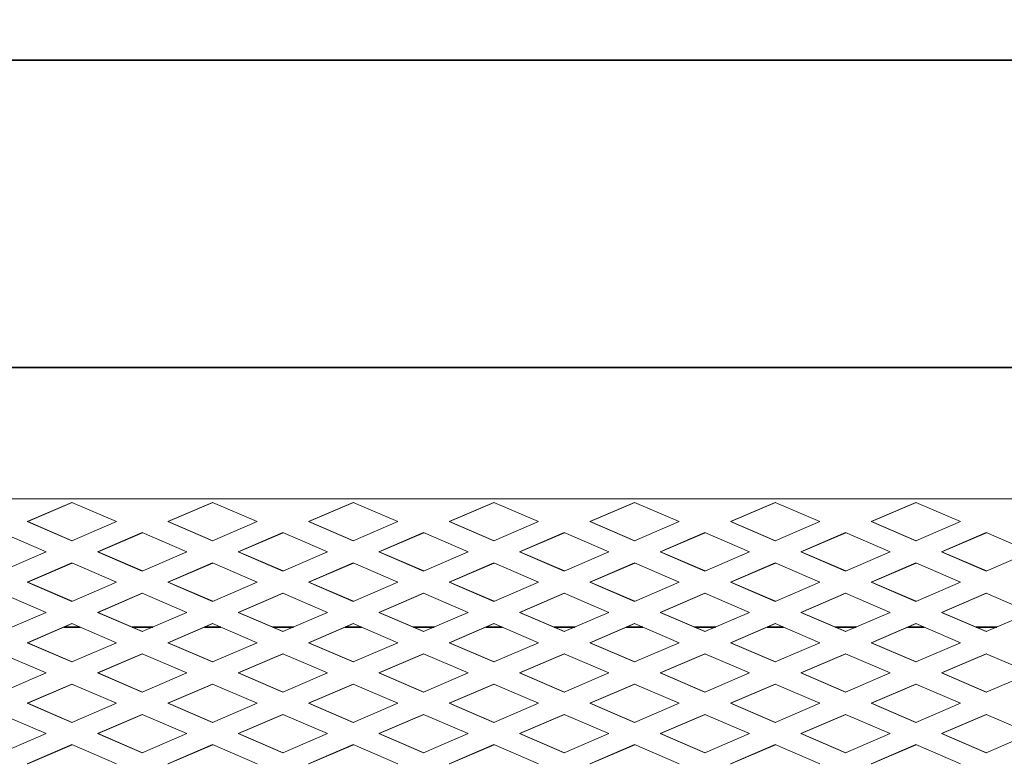
# Model space of a CAD drawing. Units: inches. Extents: x 3 to 507, y 3 to 386.
# Drawn here: x 230 to 249, y 330 to 344 of the extents above; entities that cross this region are included whole.
import ezdxf

# ---------------------------------------------------------------- set-up
doc = ezdxf.new("R2010")
doc.units = ezdxf.units.IN
doc.header["$MEASUREMENT"] = 0
doc.layers.add('Dimensions(Hydro ISO)', color=7, linetype='Continuous', lineweight=18)
doc.layers.add('Visible Edges(Hydro ISO)', color=7, linetype='Continuous', lineweight=35)
doc.styles.add('Hydro ISO', font='arial.ttf')
doc.dimstyles.new('DEFAULT-ANSI FRACTION', dxfattribs={"dimscale": 33.333333, "dimtxt": 0.12, "dimasz": 0.098425, "dimexe": 0.125, "dimexo": 0.0625, "dimgap": 0.031496, "dimtad": 0, "dimtih": 1, "dimtoh": 1, "dimdec": 4, "dimrnd": 1e-08, "dimzin": 0, "dimdsep": 46, "dimlunit": 5, "dimtxsty": 'Hydro ISO', "dimcen": 0.09, "dimdle": 0.393701, "dimclrd": 256, "dimclre": 256, "dimclrt": 256, "dimadec": 0, "dimazin": 3, "dimtfac": 1, "dimtofl": 0, "dimtmove": 0, "dimatfit": 3, "dimfxl": 1, "dimfrac": 2, "dimtolj": 1, "dimtzin": 12, "dimlwd": 25, "dimlwe": 25, "dimarcsym": 0})

# ---------------------------------------------------------------- blocks, each defined once
blk = doc.blocks.new('*D26')
at = {"layer": 'Defpoints', "color": 0, "linetype": 'Continuous', "transparency": 16777216}
for p in [(355.271, 351.721), (211.271, 337.687), (355.271, 337.687)]:
    blk.add_point(p, dxfattribs=at)
at = {"layer": 'Dimensions(Hydro ISO)', "linetype": 'Continuous', "lineweight": 25, "transparency": 16777216}
for p, q in [((211.271, 339.77), (211.271, 355.888)), ((355.271, 339.77), (355.271, 355.888)), ((214.551, 351.721), (275.105, 351.721)), ((351.99, 351.721), (291.436, 351.721))]:
    blk.add_line(p, q, dxfattribs=at)
at = {"layer": 'Dimensions(Hydro ISO)', "linetype": 'Continuous', "transparency": 16777216}
for points in [[(214.551, 352.268), (214.551, 351.174), (211.271, 351.721)], [(351.99, 352.268), (351.99, 351.174), (355.271, 351.721)]]:
    blk.add_solid(points, dxfattribs=at)
at = {"layer": 'Dimensions(Hydro ISO)', "linetype": 'Continuous', "lineweight": 25, "transparency": 16777216, "insert": (276.155, 353.73), "char_height": 4, "attachment_point": 1, "style": 'Hydro ISO'}
blk.add_mtext('\\A1;144 in', dxfattribs=at)

msp = doc.modelspace()

# ---------------------------------------------------------------- linework, layer by layer
at = {"layer": 'Visible Edges(Hydro ISO)'}
for p, q in [((361.27063, 343.68679), (205.27063, 343.68679)), ((211.27063, 337.68679), (355.27063, 337.68679)), ((230.81467, 332.62429), (230.49416, 332.62429)), ((232.22732, 332.62429), (231.82449, 332.62429)), ((233.55765, 332.62429), (233.23714, 332.62429)), ((234.9703, 332.62429), (234.56747, 332.62429)), ((236.30063, 332.62429), (235.98013, 332.62429)), ((237.71328, 332.62429), (237.31046, 332.62429)), ((239.04362, 332.62429), (238.72311, 332.62429)), ((240.45627, 332.62429), (240.05344, 332.62429)), ((241.7866, 332.62429), (241.46609, 332.62429)), ((243.19925, 332.62429), (242.79642, 332.62429)), ((244.52958, 332.62429), (244.20908, 332.62429)), ((245.94223, 332.62429), (245.53941, 332.62429)), ((247.27257, 332.62429), (246.95206, 332.62429)), ((248.68522, 332.62429), (248.28239, 332.62429))]:
    msp.add_line(p, q, dxfattribs=at)
at = {"layer": 'Visible Edges(Hydro ISO)', "linetype": 'Continuous', "lineweight": 5}
for p, q in [((251.65067, 335.12429), (211.8917, 335.12429)), ((229.78016, 334.6835), (230.65058, 335.0585)), ((230.65441, 335.05685), (229.78783, 334.6835)), ((230.65058, 335.0585), (231.52099, 334.6835)), ((232.52315, 334.6835), (233.39356, 335.0585)), ((233.3974, 335.05685), (232.53082, 334.6835)), ((233.39356, 335.0585), (234.26398, 334.6835)), ((235.26613, 334.6835), (236.13654, 335.0585)), ((236.14038, 335.05685), (235.2738, 334.6835)), ((236.13654, 335.0585), (237.00696, 334.6835)), ((238.00911, 334.6835), (238.87953, 335.0585)), ((238.88336, 335.05685), (238.01678, 334.6835)), ((238.87953, 335.0585), (239.74994, 334.6835)), ((240.7521, 334.6835), (241.62251, 335.0585)), ((241.62635, 335.05685), (240.75977, 334.6835)), ((241.62251, 335.0585), (242.49293, 334.6835)), ((243.49508, 334.6835), (244.36549, 335.0585)), ((244.36933, 335.05685), (243.50275, 334.6835)), ((244.36549, 335.0585), (245.23591, 334.6835)), ((246.23806, 334.6835), (247.10848, 335.0585)), ((247.11231, 335.05685), (246.24573, 334.6835)), ((247.10848, 335.0585), (247.97889, 334.6835)), ((230.65058, 334.3085), (229.78016, 334.6835)), ((229.78016, 334.6835), (229.78783, 334.6835)), ((229.78783, 334.6835), (230.65441, 334.31016)), ((231.52099, 334.6835), (230.65058, 334.3085)), ((233.39356, 334.3085), (232.52315, 334.6835)), ((232.52315, 334.6835), (232.53082, 334.6835)), ((232.53082, 334.6835), (233.3974, 334.31016)), ((234.26398, 334.6835), (233.39356, 334.3085)), ((236.13654, 334.3085), (235.26613, 334.6835)), ((235.26613, 334.6835), (235.2738, 334.6835)), ((235.2738, 334.6835), (236.14038, 334.31016)), ((237.00696, 334.6835), (236.13654, 334.3085)), ((238.87953, 334.3085), (238.00911, 334.6835)), ((238.00911, 334.6835), (238.01678, 334.6835)), ((238.01678, 334.6835), (238.88336, 334.31016)), ((239.74994, 334.6835), (238.87953, 334.3085)), ((241.62251, 334.3085), (240.7521, 334.6835)), ((240.7521, 334.6835), (240.75977, 334.6835)), ((240.75977, 334.6835), (241.62635, 334.31016)), ((242.49293, 334.6835), (241.62251, 334.3085)), ((244.36549, 334.3085), (243.49508, 334.6835)), ((243.49508, 334.6835), (243.50275, 334.6835)), ((243.50275, 334.6835), (244.36933, 334.31016)), ((245.23591, 334.6835), (244.36549, 334.3085)), ((247.10848, 334.3085), (246.23806, 334.6835)), ((246.23806, 334.6835), (246.24573, 334.6835)), ((246.24573, 334.6835), (247.11231, 334.31016)), ((247.97889, 334.6835), (247.10848, 334.3085)), ((229.27909, 334.46762), (230.1495, 334.09262)), ((231.15166, 334.09262), (232.02207, 334.46762)), ((232.0259, 334.46597), (231.15932, 334.09262)), ((232.02207, 334.46762), (232.89248, 334.09262)), ((233.89464, 334.09262), (234.76505, 334.46762)), ((234.76889, 334.46597), (233.90231, 334.09262)), ((234.76505, 334.46762), (235.63547, 334.09262)), ((236.63762, 334.09262), (237.50804, 334.46762)), ((237.51187, 334.46597), (236.64529, 334.09262)), ((237.50804, 334.46762), (238.37845, 334.09262)), ((239.38061, 334.09262), (240.25102, 334.46762)), ((240.25485, 334.46597), (239.38827, 334.09262)), ((240.25102, 334.46762), (241.12143, 334.09262)), ((242.12359, 334.09262), (242.994, 334.46762)), ((242.99784, 334.46597), (242.13126, 334.09262)), ((242.994, 334.46762), (243.86442, 334.09262)), ((244.86657, 334.09262), (245.73699, 334.46762)), ((245.74082, 334.46597), (244.87424, 334.09262)), ((245.73699, 334.46762), (246.6074, 334.09262)), ((247.60956, 334.09262), (248.47997, 334.46762)), ((248.4838, 334.46597), (247.61722, 334.09262)), ((248.47997, 334.46762), (249.35038, 334.09262)), ((230.1495, 334.09262), (229.27909, 333.71762)), ((232.02207, 333.71762), (231.15166, 334.09262)), ((231.15166, 334.09262), (231.15932, 334.09262)), ((231.15932, 334.09262), (232.0259, 333.71928)), ((232.89248, 334.09262), (232.02207, 333.71762)), ((234.76505, 333.71762), (233.89464, 334.09262)), ((233.89464, 334.09262), (233.90231, 334.09262)), ((233.90231, 334.09262), (234.76889, 333.71928)), ((235.63547, 334.09262), (234.76505, 333.71762)), ((237.50804, 333.71762), (236.63762, 334.09262)), ((236.63762, 334.09262), (236.64529, 334.09262)), ((236.64529, 334.09262), (237.51187, 333.71928)), ((238.37845, 334.09262), (237.50804, 333.71762)), ((240.25102, 333.71762), (239.38061, 334.09262)), ((239.38061, 334.09262), (239.38827, 334.09262)), ((239.38827, 334.09262), (240.25485, 333.71928)), ((241.12143, 334.09262), (240.25102, 333.71762)), ((242.994, 333.71762), (242.12359, 334.09262)), ((242.12359, 334.09262), (242.13126, 334.09262)), ((242.13126, 334.09262), (242.99784, 333.71928)), ((243.86442, 334.09262), (242.994, 333.71762)), ((245.73699, 333.71762), (244.86657, 334.09262)), ((244.86657, 334.09262), (244.87424, 334.09262)), ((244.87424, 334.09262), (245.74082, 333.71928)), ((246.6074, 334.09262), (245.73699, 333.71762)), ((248.47997, 333.71762), (247.60956, 334.09262)), ((247.60956, 334.09262), (247.61722, 334.09262)), ((247.61722, 334.09262), (248.4838, 333.71928)), ((249.35038, 334.09262), (248.47997, 333.71762)), ((229.78016, 333.50175), (230.65058, 333.87675)), ((230.65441, 333.87509), (229.78783, 333.50175)), ((230.65058, 333.87675), (231.52099, 333.50175)), ((232.52315, 333.50175), (233.39356, 333.87675)), ((233.3974, 333.87509), (232.53082, 333.50175)), ((233.39356, 333.87675), (234.26398, 333.50175)), ((235.26613, 333.50175), (236.13654, 333.87675)), ((236.14038, 333.87509), (235.2738, 333.50175)), ((236.13654, 333.87675), (237.00696, 333.50175)), ((238.00911, 333.50175), (238.87953, 333.87675)), ((238.88336, 333.87509), (238.01678, 333.50175)), ((238.87953, 333.87675), (239.74994, 333.50175)), ((240.7521, 333.50175), (241.62251, 333.87675)), ((241.62635, 333.87509), (240.75977, 333.50175)), ((241.62251, 333.87675), (242.49293, 333.50175)), ((243.49508, 333.50175), (244.36549, 333.87675)), ((244.36933, 333.87509), (243.50275, 333.50175)), ((244.36549, 333.87675), (245.23591, 333.50175)), ((246.23806, 333.50175), (247.10848, 333.87675)), ((247.11231, 333.87509), (246.24573, 333.50175)), ((247.10848, 333.87675), (247.97889, 333.50175)), ((230.65058, 333.12675), (229.78016, 333.50175)), ((229.78016, 333.50175), (229.78783, 333.50175)), ((229.78783, 333.50175), (230.65441, 333.1284)), ((231.52099, 333.50175), (230.65058, 333.12675)), ((233.39356, 333.12675), (232.52315, 333.50175)), ((232.52315, 333.50175), (232.53082, 333.50175)), ((232.53082, 333.50175), (233.3974, 333.1284)), ((234.26398, 333.50175), (233.39356, 333.12675)), ((236.13654, 333.12675), (235.26613, 333.50175)), ((235.26613, 333.50175), (235.2738, 333.50175)), ((235.2738, 333.50175), (236.14038, 333.1284)), ((237.00696, 333.50175), (236.13654, 333.12675)), ((238.87953, 333.12675), (238.00911, 333.50175)), ((238.00911, 333.50175), (238.01678, 333.50175)), ((238.01678, 333.50175), (238.88336, 333.1284)), ((239.74994, 333.50175), (238.87953, 333.12675)), ((241.62251, 333.12675), (240.7521, 333.50175)), ((240.7521, 333.50175), (240.75977, 333.50175)), ((240.75977, 333.50175), (241.62635, 333.1284)), ((242.49293, 333.50175), (241.62251, 333.12675)), ((244.36549, 333.12675), (243.49508, 333.50175)), ((243.49508, 333.50175), (243.50275, 333.50175)), ((243.50275, 333.50175), (244.36933, 333.1284)), ((245.23591, 333.50175), (244.36549, 333.12675)), ((247.10848, 333.12675), (246.23806, 333.50175)), ((246.23806, 333.50175), (246.24573, 333.50175)), ((246.24573, 333.50175), (247.11231, 333.1284)), ((247.97889, 333.50175), (247.10848, 333.12675)), ((229.27909, 333.28587), (230.1495, 332.91087)), ((231.15166, 332.91087), (232.02207, 333.28587)), ((232.0259, 333.28421), (231.15932, 332.91087)), ((232.02207, 333.28587), (232.89248, 332.91087)), ((233.89464, 332.91087), (234.76505, 333.28587)), ((234.76889, 333.28421), (233.90231, 332.91087)), ((234.76505, 333.28587), (235.63547, 332.91087)), ((236.63762, 332.91087), (237.50804, 333.28587)), ((237.51187, 333.28421), (236.64529, 332.91087)), ((237.50804, 333.28587), (238.37845, 332.91087)), ((239.38061, 332.91087), (240.25102, 333.28587)), ((240.25485, 333.28421), (239.38827, 332.91087)), ((240.25102, 333.28587), (241.12143, 332.91087)), ((242.12359, 332.91087), (242.994, 333.28587)), ((242.99784, 333.28421), (242.13126, 332.91087)), ((242.994, 333.28587), (243.86442, 332.91087)), ((244.86657, 332.91087), (245.73699, 333.28587)), ((245.74082, 333.28421), (244.87424, 332.91087)), ((245.73699, 333.28587), (246.6074, 332.91087)), ((247.60956, 332.91087), (248.47997, 333.28587)), ((248.4838, 333.28421), (247.61722, 332.91087)), ((248.47997, 333.28587), (249.35038, 332.91087)), ((230.1495, 332.91087), (229.27909, 332.53587)), ((232.02207, 332.53587), (231.15166, 332.91087)), ((231.15166, 332.91087), (231.15932, 332.91087)), ((231.15932, 332.91087), (232.0259, 332.53752)), ((232.89248, 332.91087), (232.02207, 332.53587)), ((234.76505, 332.53587), (233.89464, 332.91087)), ((233.89464, 332.91087), (233.90231, 332.91087)), ((233.90231, 332.91087), (234.76889, 332.53752)), ((235.63547, 332.91087), (234.76505, 332.53587)), ((237.50804, 332.53587), (236.63762, 332.91087)), ((236.63762, 332.91087), (236.64529, 332.91087)), ((236.64529, 332.91087), (237.51187, 332.53752)), ((238.37845, 332.91087), (237.50804, 332.53587)), ((240.25102, 332.53587), (239.38061, 332.91087)), ((239.38061, 332.91087), (239.38827, 332.91087)), ((239.38827, 332.91087), (240.25485, 332.53752)), ((241.12143, 332.91087), (240.25102, 332.53587)), ((242.994, 332.53587), (242.12359, 332.91087)), ((242.12359, 332.91087), (242.13126, 332.91087)), ((242.13126, 332.91087), (242.99784, 332.53752)), ((243.86442, 332.91087), (242.994, 332.53587)), ((245.73699, 332.53587), (244.86657, 332.91087)), ((244.86657, 332.91087), (244.87424, 332.91087)), ((244.87424, 332.91087), (245.74082, 332.53752)), ((246.6074, 332.91087), (245.73699, 332.53587)), ((248.47997, 332.53587), (247.60956, 332.91087)), ((247.60956, 332.91087), (247.61722, 332.91087)), ((247.61722, 332.91087), (248.4838, 332.53752)), ((249.35038, 332.91087), (248.47997, 332.53587)), ((229.78016, 332.31999), (230.65058, 332.69499)), ((230.65441, 332.69334), (229.78783, 332.31999)), ((230.65058, 332.69499), (231.52099, 332.31999)), ((232.52315, 332.31999), (233.39356, 332.69499)), ((233.3974, 332.69334), (232.53082, 332.31999)), ((233.39356, 332.69499), (234.26398, 332.31999)), ((235.26613, 332.31999), (236.13654, 332.69499)), ((236.14038, 332.69334), (235.2738, 332.31999)), ((236.13654, 332.69499), (237.00696, 332.31999)), ((238.00911, 332.31999), (238.87953, 332.69499)), ((238.88336, 332.69334), (238.01678, 332.31999)), ((238.87953, 332.69499), (239.74994, 332.31999)), ((240.7521, 332.31999), (241.62251, 332.69499)), ((241.62635, 332.69334), (240.75977, 332.31999)), ((241.62251, 332.69499), (242.49293, 332.31999)), ((243.49508, 332.31999), (244.36549, 332.69499)), ((244.36933, 332.69334), (243.50275, 332.31999)), ((244.36549, 332.69499), (245.23591, 332.31999)), ((246.23806, 332.31999), (247.10848, 332.69499)), ((247.11231, 332.69334), (246.24573, 332.31999)), ((247.10848, 332.69499), (247.97889, 332.31999)), ((230.65058, 331.94499), (229.78016, 332.31999)), ((229.78016, 332.31999), (229.78783, 332.31999)), ((229.78783, 332.31999), (230.65441, 331.94664)), ((231.52099, 332.31999), (230.65058, 331.94499)), ((233.39356, 331.94499), (232.52315, 332.31999)), ((232.52315, 332.31999), (232.53082, 332.31999)), ((232.53082, 332.31999), (233.3974, 331.94664)), ((234.26398, 332.31999), (233.39356, 331.94499)), ((236.13654, 331.94499), (235.26613, 332.31999)), ((235.26613, 332.31999), (235.2738, 332.31999)), ((235.2738, 332.31999), (236.14038, 331.94664)), ((237.00696, 332.31999), (236.13654, 331.94499)), ((238.87953, 331.94499), (238.00911, 332.31999)), ((238.00911, 332.31999), (238.01678, 332.31999)), ((238.01678, 332.31999), (238.88336, 331.94664)), ((239.74994, 332.31999), (238.87953, 331.94499)), ((241.62251, 331.94499), (240.7521, 332.31999)), ((240.7521, 332.31999), (240.75977, 332.31999)), ((240.75977, 332.31999), (241.62635, 331.94664)), ((242.49293, 332.31999), (241.62251, 331.94499)), ((244.36549, 331.94499), (243.49508, 332.31999)), ((243.49508, 332.31999), (243.50275, 332.31999)), ((243.50275, 332.31999), (244.36933, 331.94664)), ((245.23591, 332.31999), (244.36549, 331.94499)), ((247.10848, 331.94499), (246.23806, 332.31999)), ((246.23806, 332.31999), (246.24573, 332.31999)), ((246.24573, 332.31999), (247.11231, 331.94664)), ((247.97889, 332.31999), (247.10848, 331.94499)), ((229.27909, 332.10411), (230.1495, 331.72911)), ((231.15166, 331.72911), (232.02207, 332.10411)), ((232.0259, 332.10246), (231.15932, 331.72911)), ((232.02207, 332.10411), (232.89248, 331.72911)), ((233.89464, 331.72911), (234.76505, 332.10411)), ((234.76889, 332.10246), (233.90231, 331.72911)), ((234.76505, 332.10411), (235.63547, 331.72911)), ((236.63762, 331.72911), (237.50804, 332.10411)), ((237.51187, 332.10246), (236.64529, 331.72911)), ((237.50804, 332.10411), (238.37845, 331.72911)), ((239.38061, 331.72911), (240.25102, 332.10411)), ((240.25485, 332.10246), (239.38827, 331.72911)), ((240.25102, 332.10411), (241.12143, 331.72911)), ((242.12359, 331.72911), (242.994, 332.10411)), ((242.99784, 332.10246), (242.13126, 331.72911)), ((242.994, 332.10411), (243.86442, 331.72911)), ((244.86657, 331.72911), (245.73699, 332.10411)), ((245.74082, 332.10246), (244.87424, 331.72911)), ((245.73699, 332.10411), (246.6074, 331.72911)), ((247.60956, 331.72911), (248.47997, 332.10411)), ((248.4838, 332.10246), (247.61722, 331.72911)), ((248.47997, 332.10411), (249.35038, 331.72911)), ((230.1495, 331.72911), (229.27909, 331.35411)), ((232.02207, 331.35411), (231.15166, 331.72911)), ((231.15166, 331.72911), (231.15932, 331.72911)), ((231.15932, 331.72911), (232.0259, 331.35576)), ((232.89248, 331.72911), (232.02207, 331.35411)), ((234.76505, 331.35411), (233.89464, 331.72911)), ((233.89464, 331.72911), (233.90231, 331.72911)), ((233.90231, 331.72911), (234.76889, 331.35576)), ((235.63547, 331.72911), (234.76505, 331.35411)), ((237.50804, 331.35411), (236.63762, 331.72911)), ((236.63762, 331.72911), (236.64529, 331.72911)), ((236.64529, 331.72911), (237.51187, 331.35576)), ((238.37845, 331.72911), (237.50804, 331.35411)), ((240.25102, 331.35411), (239.38061, 331.72911)), ((239.38061, 331.72911), (239.38827, 331.72911)), ((239.38827, 331.72911), (240.25485, 331.35576)), ((241.12143, 331.72911), (240.25102, 331.35411)), ((242.994, 331.35411), (242.12359, 331.72911)), ((242.12359, 331.72911), (242.13126, 331.72911)), ((242.13126, 331.72911), (242.99784, 331.35576)), ((243.86442, 331.72911), (242.994, 331.35411)), ((245.73699, 331.35411), (244.86657, 331.72911)), ((244.86657, 331.72911), (244.87424, 331.72911)), ((244.87424, 331.72911), (245.74082, 331.35576)), ((246.6074, 331.72911), (245.73699, 331.35411)), ((248.47997, 331.35411), (247.60956, 331.72911)), ((247.60956, 331.72911), (247.61722, 331.72911)), ((247.61722, 331.72911), (248.4838, 331.35576)), ((249.35038, 331.72911), (248.47997, 331.35411)), ((229.78016, 331.13823), (230.65058, 331.51323)), ((230.65441, 331.51158), (229.78783, 331.13823)), ((230.65058, 331.51323), (231.52099, 331.13823)), ((232.52315, 331.13823), (233.39356, 331.51323)), ((233.3974, 331.51158), (232.53082, 331.13823)), ((233.39356, 331.51323), (234.26398, 331.13823)), ((235.26613, 331.13823), (236.13654, 331.51323)), ((236.14038, 331.51158), (235.2738, 331.13823)), ((236.13654, 331.51323), (237.00696, 331.13823)), ((238.00911, 331.13823), (238.87953, 331.51323)), ((238.88336, 331.51158), (238.01678, 331.13823)), ((238.87953, 331.51323), (239.74994, 331.13823)), ((240.7521, 331.13823), (241.62251, 331.51323)), ((241.62635, 331.51158), (240.75977, 331.13823)), ((241.62251, 331.51323), (242.49293, 331.13823)), ((243.49508, 331.13823), (244.36549, 331.51323)), ((244.36933, 331.51158), (243.50275, 331.13823)), ((244.36549, 331.51323), (245.23591, 331.13823)), ((246.23806, 331.13823), (247.10848, 331.51323)), ((247.11231, 331.51158), (246.24573, 331.13823)), ((247.10848, 331.51323), (247.97889, 331.13823)), ((230.65058, 330.76323), (229.78016, 331.13823)), ((229.78016, 331.13823), (229.78783, 331.13823)), ((229.78783, 331.13823), (230.65441, 330.76488)), ((231.52099, 331.13823), (230.65058, 330.76323)), ((233.39356, 330.76323), (232.52315, 331.13823)), ((232.52315, 331.13823), (232.53082, 331.13823)), ((232.53082, 331.13823), (233.3974, 330.76488)), ((234.26398, 331.13823), (233.39356, 330.76323)), ((236.13654, 330.76323), (235.26613, 331.13823)), ((235.26613, 331.13823), (235.2738, 331.13823)), ((235.2738, 331.13823), (236.14038, 330.76488)), ((237.00696, 331.13823), (236.13654, 330.76323)), ((238.87953, 330.76323), (238.00911, 331.13823)), ((238.00911, 331.13823), (238.01678, 331.13823)), ((238.01678, 331.13823), (238.88336, 330.76488)), ((239.74994, 331.13823), (238.87953, 330.76323)), ((241.62251, 330.76323), (240.7521, 331.13823)), ((240.7521, 331.13823), (240.75977, 331.13823)), ((240.75977, 331.13823), (241.62635, 330.76488)), ((242.49293, 331.13823), (241.62251, 330.76323)), ((244.36549, 330.76323), (243.49508, 331.13823)), ((243.49508, 331.13823), (243.50275, 331.13823)), ((243.50275, 331.13823), (244.36933, 330.76488)), ((245.23591, 331.13823), (244.36549, 330.76323)), ((247.10848, 330.76323), (246.23806, 331.13823)), ((246.23806, 331.13823), (246.24573, 331.13823)), ((246.24573, 331.13823), (247.11231, 330.76488)), ((247.97889, 331.13823), (247.10848, 330.76323)), ((229.27909, 330.92235), (230.1495, 330.54735)), ((231.15166, 330.54735), (232.02207, 330.92235)), ((232.0259, 330.9207), (231.15932, 330.54735)), ((232.02207, 330.92235), (232.89248, 330.54735)), ((233.89464, 330.54735), (234.76505, 330.92235)), ((234.76889, 330.9207), (233.90231, 330.54735)), ((234.76505, 330.92235), (235.63547, 330.54735)), ((236.63762, 330.54735), (237.50804, 330.92235)), ((237.51187, 330.9207), (236.64529, 330.54735)), ((237.50804, 330.92235), (238.37845, 330.54735)), ((239.38061, 330.54735), (240.25102, 330.92235)), ((240.25485, 330.9207), (239.38827, 330.54735)), ((240.25102, 330.92235), (241.12143, 330.54735)), ((242.12359, 330.54735), (242.994, 330.92235)), ((242.99784, 330.9207), (242.13126, 330.54735)), ((242.994, 330.92235), (243.86442, 330.54735)), ((244.86657, 330.54735), (245.73699, 330.92235)), ((245.74082, 330.9207), (244.87424, 330.54735)), ((245.73699, 330.92235), (246.6074, 330.54735)), ((247.60956, 330.54735), (248.47997, 330.92235)), ((248.4838, 330.9207), (247.61722, 330.54735)), ((248.47997, 330.92235), (249.35038, 330.54735)), ((230.1495, 330.54735), (229.27909, 330.17235)), ((232.02207, 330.17235), (231.15166, 330.54735)), ((231.15166, 330.54735), (231.15932, 330.54735)), ((231.15932, 330.54735), (232.0259, 330.174)), ((232.89248, 330.54735), (232.02207, 330.17235)), ((234.76505, 330.17235), (233.89464, 330.54735)), ((233.89464, 330.54735), (233.90231, 330.54735)), ((233.90231, 330.54735), (234.76889, 330.174)), ((235.63547, 330.54735), (234.76505, 330.17235)), ((237.50804, 330.17235), (236.63762, 330.54735)), ((236.63762, 330.54735), (236.64529, 330.54735)), ((236.64529, 330.54735), (237.51187, 330.174)), ((238.37845, 330.54735), (237.50804, 330.17235)), ((240.25102, 330.17235), (239.38061, 330.54735)), ((239.38061, 330.54735), (239.38827, 330.54735)), ((239.38827, 330.54735), (240.25485, 330.174)), ((241.12143, 330.54735), (240.25102, 330.17235)), ((242.994, 330.17235), (242.12359, 330.54735)), ((242.12359, 330.54735), (242.13126, 330.54735)), ((242.13126, 330.54735), (242.99784, 330.174)), ((243.86442, 330.54735), (242.994, 330.17235)), ((245.73699, 330.17235), (244.86657, 330.54735)), ((244.86657, 330.54735), (244.87424, 330.54735)), ((244.87424, 330.54735), (245.74082, 330.174)), ((246.6074, 330.54735), (245.73699, 330.17235)), ((248.47997, 330.17235), (247.60956, 330.54735)), ((247.60956, 330.54735), (247.61722, 330.54735)), ((247.61722, 330.54735), (248.4838, 330.174)), ((249.35038, 330.54735), (248.47997, 330.17235)), ((229.78016, 329.95647), (230.65058, 330.33147)), ((230.65441, 330.32982), (229.78783, 329.95647)), ((230.65058, 330.33147), (231.52099, 329.95647)), ((232.52315, 329.95647), (233.39356, 330.33147)), ((233.3974, 330.32982), (232.53082, 329.95647)), ((233.39356, 330.33147), (234.26398, 329.95647)), ((235.26613, 329.95647), (236.13654, 330.33147)), ((236.14038, 330.32982), (235.2738, 329.95647)), ((236.13654, 330.33147), (237.00696, 329.95647)), ((238.00911, 329.95647), (238.87953, 330.33147)), ((238.88336, 330.32982), (238.01678, 329.95647)), ((238.87953, 330.33147), (239.74994, 329.95647)), ((240.7521, 329.95647), (241.62251, 330.33147)), ((241.62635, 330.32982), (240.75977, 329.95647)), ((241.62251, 330.33147), (242.49293, 329.95647)), ((243.49508, 329.95647), (244.36549, 330.33147)), ((244.36933, 330.32982), (243.50275, 329.95647)), ((244.36549, 330.33147), (245.23591, 329.95647)), ((246.23806, 329.95647), (247.10848, 330.33147)), ((247.11231, 330.32982), (246.24573, 329.95647)), ((247.10848, 330.33147), (247.97889, 329.95647))]:
    msp.add_line(p, q, dxfattribs=at)

# ---------------------------------------------------------------- dimensions: what is measured, and where the dimension line sits
at = {"layer": 'Dimensions(Hydro ISO)', "linetype": 'Continuous', "lineweight": 25}
dim = msp.add_linear_dim(base=(355.27063, 351.72095), p1=(211.27063, 337.68679), p2=(355.27063, 337.68679), angle=180, dimstyle='DEFAULT-ANSI FRACTION', override={"dimtih": 0, "dimtoh": 0, "dimdec": 4, "dimpost": ' in', "dimtp": 0, "dimtm": 0, "dimtdec": 2, "dimatfit": 1}, dxfattribs=at)
dim.commit()
dim.dimension.update_dxf_attribs({"geometry": '*D26', "text_midpoint": (283.27063, 351.72095), "dimtype": 160})

doc.saveas('drawing.dxf')
